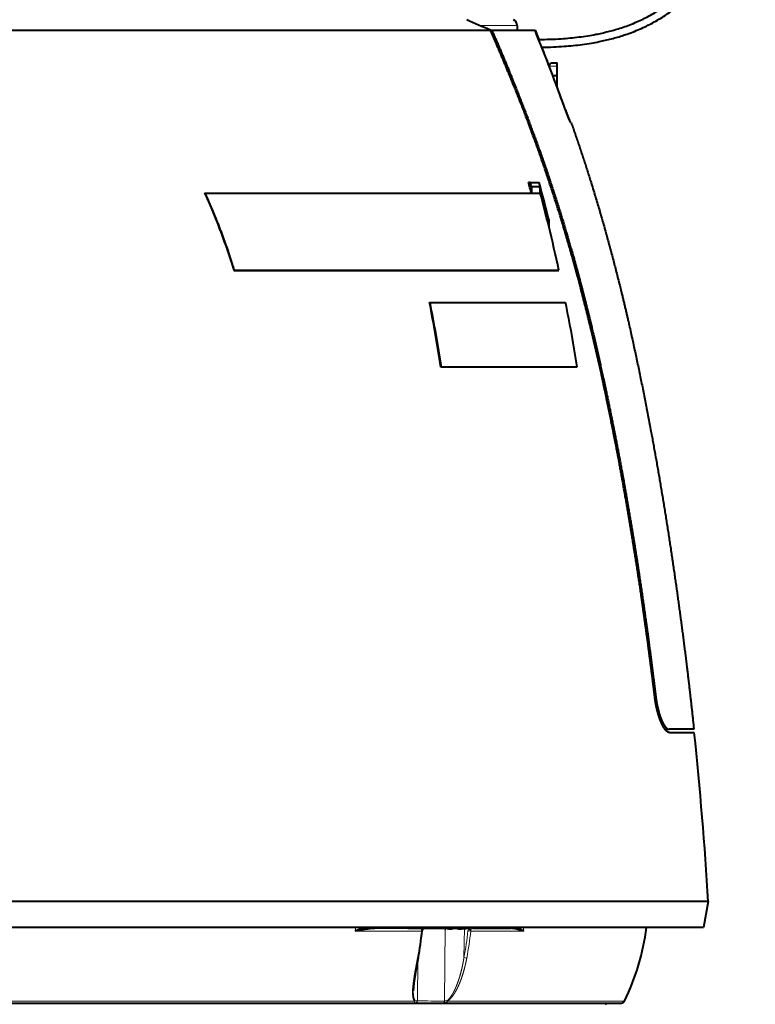
# Model space of a CAD drawing. Extents: x 0 to 841, y 0 to 594.
# Drawn here: x 427 to 484, y 252 to 328 of the extents above; entities that cross this region are included whole.
import ezdxf

# ---------------------------------------------------------------- set-up
doc = ezdxf.new("R2010")
doc.units = 0
doc.layers.get('0').update_dxf_attribs({"lineweight": 13})

# ---------------------------------------------------------------- blocks, each defined once
blk = doc.blocks.new('BLOCK18')
at = {"color": 7, "lineweight": 13}
for p, q in [((84.85, 183.94), (79.08, 183.94)), ((89.75, 177.7), (91, 177.7)), ((105.99, 80.7), (106.15, 80.7)), ((70.12, 44.67), (59.93, 44.67)), ((73.79, 45.04), (73.65, 33.91)), ((76.66, 40.59), (76.72, 45.1)), ((77.25, 45.2), (77.25, 45.17)), ((77.7, 44.67), (85.8, 44.67)), ((85.83, 45.2), (85.8, 44.67)), ((69.57, 40.31), (69.49, 33.91)), ((-69.04, 33.88), (48.59, 33.88)), ((48.59, 33.88), (69.04, 33.88)), ((69.36, 33.63), (69.31, 33.63)), ((71.46, 33.63), (69.36, 33.63)), ((69.49, 33.91), (69.45, 33.91)), ((73.51, 33.63), (71.46, 33.63)), ((73.55, 33.63), (73.51, 33.63)), ((73.69, 33.91), (73.65, 33.91)), ((74.18, 33.88), (101.34, 33.88))]:
    blk.add_line(p, q, dxfattribs=at)
at = {"color": 7, "lineweight": 40}
for p, q in [((84.85, 183.94), (84.85, 183.2)), ((84.85, 183.94), (84.85, 183.2)), ((0, 183.2), (80.73, 183.2)), ((80.73, 183.2), (80.94, 183.2)), ((80.94, 183.2), (87.58, 183.2)), ((85.32, 183.2), (85.32, 183.2)), ((87.58, 183.2), (88.15, 181.8)), ((89.75, 177.71), (90, 178.2)), ((90, 178.2), (91, 178.2)), ((91, 177.7), (91, 178.2)), ((91, 176.2), (91, 177.7)), ((91, 176.2), (90.33, 176.2)), ((91, 174.66), (91, 176.2)), ((91, 174.66), (90.91, 174.65)), ((93.14, 169.03), (92.98, 169.15)), ((93.05, 169.04), (93.04, 169.04)), ((93.14, 169.03), (93.05, 169.04)), ((93.05, 169.04), (93.05, 169.04)), ((86.85, 159.81), (86.58, 159.81)), ((86.85, 159.81), (88.21, 159.81)), ((87.02, 159.18), (86.85, 159.81)), ((87.02, 159.18), (88.3, 159.18)), ((87.02, 159.18), (87.02, 158.18)), ((88.3, 159.18), (88.3, 158.18)), ((36.78, 158.15), (36.82, 158.18)), ((36.82, 158.18), (87.11, 158.18)), ((87.11, 158.18), (88.38, 158.18)), ((89.69, 154.09), (89.59, 154.17)), ((89.59, 154.17), (89.59, 153.45)), ((89.69, 154.09), (89.69, 153.05)), ((41.28, 146.27), (41.32, 146.3)), ((41.28, 146.27), (91.17, 146.27)), ((41.28, 146.27), (91.17, 146.27)), ((41.32, 146.3), (91.26, 146.3)), ((91.17, 146.27), (91.26, 146.3)), ((71.38, 141.32), (71.45, 141.35)), ((71.45, 141.35), (92.28, 141.35)), ((73.11, 131.42), (73.18, 131.44)), ((73.11, 131.42), (93.99, 131.42)), ((73.18, 131.44), (94.08, 131.44)), ((93.99, 131.42), (94.08, 131.44)), ((107.55, 75.7), (108.19, 75.7)), ((112.01, 75.7), (108.19, 75.7)), ((108.25, 75.2), (112.06, 75.2)), ((114.22, 49.2), (-114.22, 49.2)), ((114.22, 49.2), (113.5, 45.2)), ((113.5, 45.2), (-113.5, 45.2)), ((66.13, 45.1), (63.46, 45.1)), ((68.02, 45.1), (66.13, 45.1)), ((68.02, 45.1), (71.86, 45.1)), ((71.86, 45.1), (73.47, 45.1)), ((73.87, 45.02), (73.56, 45.11)), ((73.87, 45.1), (73.87, 45.02)), ((75.04, 45.1), (75.31, 45.1)), ((75.31, 45.1), (75.57, 45.1)), ((77.25, 45.17), (76.75, 45.02)), ((76.75, 45.1), (76.75, 45.02)), ((77.03, 45.17), (77.14, 45.2)), ((77.14, 45.2), (77.15, 45.2)), ((77.39, 45.1), (77.14, 45.1)), ((78.03, 45.1), (81.01, 45.1)), ((81.02, 45.1), (81.01, 45.1)), ((81.02, 45.1), (82.45, 45.1)), ((82.45, 45.1), (83.77, 45.1)), ((83.85, 45.1), (83.77, 45.1)), ((-100.89, 33.6), (48.37, 33.6)), ((48.37, 33.6), (100.89, 33.6))]:
    blk.add_line(p, q, dxfattribs=at)
for centre, radius, start, end in [((-510.73, -1134.08), 1443.97, 65.81989, 65.97883), ((83.85, 183.94), 1, 0.0268, 64.0473), ((83.85, 183.94), 1, 0.0268, 64.0473), ((-194.18, 68.4), 304.25, 19.7229, 22.1686), ((-193, 68.87), 302.98, 21.0528, 21.6402), ((-191.63, 69.32), 301.54, 19.7209, 20.4452), ((-205.97, 80.71), 303.06, 14.8113, 15.1299), ((-199.69, 81.81), 298.28, 14.0244, 15.1589), ((-199.36, 81.93), 297.84, 14.0351, 15.031), ((-198.06, 82.25), 296.34, 13.8313, 14.8459), ((-153.26, 93.26), 250.21, 12.2398, 13.8378), ((-174.06, 93.23), 250.1, 8.7825, 11.0857), ((-173.98, 93.26), 250.1, 8.7828, 11.0867), ((-222.61, 79.16), 320.98, 9.3734, 11.1703), ((-472.62, 13.57), 587.92, 3.47408, 6.01684), ((65.95, 29.84), 16.01, 106.3563, 112.093), ((19.87, 49.91), 50.62, 349.3294, 354.0736), ((70.91, 44.62), 0.693, 151.5238, 174.8485), ((73.47, 45.29), 0.189, 268.6537, 332.1105), ((73.47, 45.44), 0.344, 269.4922, 314.7877), ((75.31, 53.4), 8.5, 257.5446, 260.2465), ((74.62, 48.78), 3.76, 255.0252, 261.8002), ((75.13, 45.16), 0.0447, 100.1146, 160.5565), ((75.49, 45.15), 0.045, 20.0263, 80.4022), ((76.01, 48.68), 3.66, 278.1261, 286.1413), ((75.96, 48.98), 3.96, 278.3022, 281.5378), ((75.31, 53.4), 8.5, 279.7535, 285.2679), ((77.07, 45.8), 0.654, 285.5695, 293.4535), ((81.08, 45.31), 0.231, 208.8019, 237.6328), ((81.01, 45.21), 0.111, 238.3033, 269.898), ((81, 45.52), 0.417, 272.2151, 310.9416), ((83.77, 45.6), 0.5, 270.0003, 306.8688), ((104.02, 72.9), 33.6, 235.5431, 237.1662), ((68.02, 50.04), 37.03, 334.135, 352.4933), ((96.94, 36.05), 3, 298.0899, 305.3609), ((100.89, 34.1), 0.5, 270, 334.135)]:
    blk.add_arc(centre, radius, start, end, dxfattribs=at)
at = {"color": 7, "lineweight": 13}
for centre, radius, start, end in [((39.2, 48.39), 21.06, 349.8362, 351.2911), ((19.65, 49.91), 50.74, 349.3318, 354.075), ((70.72, 44.61), 0.605, 150.208, 174.4299), ((27.21, 49.91), 50.32, 349.3301, 354.0748), ((27.27, 49.91), 50.7, 349.3263, 354.0745), ((78.22, 44.63), 0.955, 150.6176, 174.9343), ((77.73, 47.2), 2.52, 259.2774, 269.1574), ((77.96, 44.77), 0.661, 143.2478, 150.5042), ((78.33, 44.62), 0.632, 151.8226, 174.8463), ((83.85, 45.58), 0.482, 270.0817, 307.59), ((77.13, 41.94), 1.42, 250.9212, 268.4677), ((68.79, 34.12), 0.343, 315.8715, 340.7249), ((73.71, 33.77), 0.483, 13.9167, 30.0352)]:
    blk.add_arc(centre, radius, start, end, dxfattribs=at)
for centre, major_axis, ratio, start_param, end_param in [((66.13, 45.6), (0, -0.5), 0.058409, 5.639567, 6.283185), ((68.02, 45.6), (0, -0.5), 0.05841, 5.63958, 6.283185), ((70.47, 44.6), (-0.023, -0.5), 0.730031, 3.174543, 4.065929), ((71.86, 45.6), (0, 0.5), 0.657042, 3.141593, 3.785107), ((78.03, 45.4), (0, 0.3), 0.707107, 2.300261, 3.141593), ((82.45, 45.6), (0, 0.5), 0.753848, 3.141593, 3.785293), ((-0.14, 35.68), (-101.46, 1.29), 0.011978, 2.32729, 2.38526)]:
    blk.add_ellipse(centre, major_axis=major_axis, ratio=ratio, start_param=start_param, end_param=end_param, dxfattribs=at)
at = {"color": 7, "lineweight": 40}
blk.add_ellipse((81, 45.4), major_axis=(0.02, -0.3), ratio=0.705622, start_param=5.395065, end_param=6.23796, dxfattribs=at)
for points, degree, knots in [([(88.15, 181.8), (88.73, 181.8), (89.88, 181.82), (91.49, 181.9), (92.97, 182.02), (94.34, 182.17), (95.67, 182.35), (96.85, 182.56), (97.89, 182.78), (98.81, 183), (99.72, 183.24), (100.65, 183.52), (101.65, 183.86), (102.69, 184.26), (103.7, 184.7), (104.66, 185.16), (105.59, 185.67), (106.49, 186.2), (107.36, 186.78), (108.14, 187.35), (108.8, 187.88), (109.42, 188.41), (110.03, 188.97), (110.65, 189.6), (111.22, 190.21), (111.7, 190.77), (112.11, 191.28), (112.47, 191.75), (112.82, 192.23), (113.15, 192.71), (113.47, 193.19), (113.78, 193.68), (114.08, 194.19), (114.41, 194.77), (114.77, 195.43), (115.12, 196.14), (115.46, 196.86), (115.77, 197.57), (116.07, 198.3), (116.35, 199.03), (116.62, 199.76), (116.86, 200.47), (117.09, 201.18), (117.33, 201.99), (117.58, 202.88), (117.83, 203.84), (118.06, 204.8), (118.27, 205.77), (118.47, 206.74), (118.65, 207.73), (118.82, 208.74), (118.99, 209.81), (119.13, 210.83), (119.25, 211.75), (119.35, 212.54), (119.43, 213.31), (119.51, 214.08), (119.59, 214.86), (119.66, 215.65), (119.72, 216.44), (119.79, 217.29), (119.85, 218.27), (119.92, 219.35), (119.98, 220.49), (120.03, 221.64), (120.08, 222.8), (120.12, 223.97), (120.15, 225.17), (120.18, 226.38), (120.2, 227.6), (120.22, 228.85), (120.23, 230.11), (120.24, 231.39), (120.25, 232.7), (120.25, 234.02), (120.24, 235.37), (120.24, 236.73), (120.23, 238.12), (120.22, 239.54), (120.2, 240.97), (120.19, 242.43), (120.17, 243.92), (120.16, 245.43), (120.14, 246.98), (120.13, 248.42), (120.11, 249.75), (120.1, 250.96), (120.09, 252.17), (120.08, 253.33), (120.07, 254.43), (120.07, 255.45), (120.06, 256.48), (120.06, 257.52), (120.05, 258.56), (120.05, 259.6), (120.05, 260.65), (120.05, 261.34), (120.05, 261.69)], 3, [0, 0, 0, 0, 1.747557, 3.446833, 4.837759, 6.214328, 7.578052, 8.858908, 9.820407, 10.76695, 11.697132, 12.619485, 13.704294, 14.851119, 15.95111, 17.018259, 18.05873, 19.125775, 20.153071, 21.166353, 22.033862, 22.697655, 23.626781, 24.497714, 25.368433, 26.121826, 26.720112, 27.313142, 27.901452, 28.485599, 29.06609, 29.643415, 30.218017, 30.844313, 31.665333, 32.452164, 33.237272, 34.021459, 34.805468, 35.589956, 36.384612, 37.125333, 37.833784, 38.637073, 39.643021, 40.621356, 41.605475, 42.596058, 43.593629, 44.598575, 45.611321, 46.66846, 47.83718, 48.697852, 49.463001, 50.233701, 51.010024, 51.792191, 52.580436, 53.374932, 54.175912, 55.157808, 56.299064, 57.431727, 58.578596, 59.740319, 60.917416, 62.110539, 63.32038, 64.547543, 65.792614, 67.056315, 68.339277, 69.642167, 70.965633, 72.310327, 73.676926, 75.066027, 76.478373, 77.914654, 79.375675, 80.861886, 82.373303, 83.909461, 85.504435, 86.703, 87.903945, 89.116132, 90.352254, 91.375798, 92.402715, 93.434683, 94.470972, 95.510799, 96.553345, 97.597744, 98.643085, 98.643085, 98.643085, 98.643085]), ([(88.62, 180.6), (89.22, 180.61), (90.36, 180.64), (91.98, 180.73), (93.45, 180.86), (94.86, 181.02), (96.18, 181.22), (97.37, 181.44), (98.39, 181.66), (99.34, 181.9), (100.28, 182.15), (101.26, 182.46), (102.31, 182.82), (103.39, 183.25), (104.44, 183.72), (105.44, 184.21), (106.41, 184.75), (107.34, 185.32), (108.24, 185.93), (109.03, 186.52), (109.72, 187.08), (110.35, 187.64), (111, 188.24), (111.65, 188.91), (112.23, 189.54), (112.72, 190.12), (113.13, 190.63), (113.5, 191.13), (113.86, 191.62), (114.21, 192.13), (114.54, 192.63), (114.86, 193.15), (115.18, 193.69), (115.53, 194.31), (115.9, 195.01), (116.26, 195.75), (116.61, 196.48), (116.93, 197.23), (117.23, 197.98), (117.52, 198.74), (117.79, 199.48), (118.04, 200.2), (118.27, 200.95), (118.52, 201.79), (118.78, 202.71), (119.03, 203.69), (119.26, 204.67), (119.47, 205.65), (119.67, 206.65), (119.86, 207.65), (120.03, 208.68), (120.2, 209.77), (120.34, 210.79), (120.46, 211.71), (120.55, 212.5), (120.64, 213.27), (120.72, 214.05), (120.79, 214.84), (120.86, 215.63), (120.93, 216.43), (120.99, 217.3), (121.06, 218.29), (121.12, 219.39), (121.18, 220.54), (121.24, 221.69), (121.28, 222.85), (121.32, 224.04), (121.36, 225.23), (121.38, 226.45), (121.41, 227.68), (121.42, 228.93), (121.43, 230.19), (121.44, 231.48), (121.45, 232.78), (121.45, 234.11), (121.44, 235.45), (121.44, 236.82), (121.43, 238.21), (121.42, 239.62), (121.4, 241.05), (121.39, 242.51), (121.37, 243.99), (121.36, 245.5), (121.34, 247.04), (121.33, 248.48), (121.31, 249.8), (121.3, 251), (121.29, 252.21), (121.28, 253.36), (121.27, 254.45), (121.27, 255.48), (121.26, 256.5), (121.26, 257.54), (121.25, 258.57), (121.25, 259.61), (121.25, 260.65), (121.25, 261.34), (121.25, 261.69)], 3, [0, 0, 0, 0, 1.803152, 3.419745, 4.838974, 6.245466, 7.668956, 8.86201, 9.849823, 10.823734, 11.782233, 12.772224, 13.920977, 15.109417, 16.250134, 17.358979, 18.455158, 19.566678, 20.638196, 21.719884, 22.530429, 23.293583, 24.261074, 25.172793, 26.099566, 26.82256, 27.44869, 28.068795, 28.683464, 29.293236, 29.898623, 30.500098, 31.098099, 31.798958, 32.642332, 33.457866, 34.270398, 35.080758, 35.889718, 36.697994, 37.518379, 38.262879, 38.988646, 39.862601, 40.880314, 41.879774, 42.883784, 43.893022, 44.90805, 45.929366, 46.957353, 48.042943, 49.225889, 50.049713, 50.823364, 51.60197, 52.385874, 53.175196, 53.970208, 54.771078, 55.57808, 56.606589, 57.745859, 58.885278, 60.038308, 61.205504, 62.387617, 63.585204, 64.798881, 66.029319, 67.277242, 68.543214, 69.827958, 71.132099, 72.456329, 73.801308, 75.167681, 76.556171, 77.967333, 79.401973, 80.860835, 82.344383, 83.85259, 85.385034, 86.967466, 88.157707, 89.354873, 90.563088, 91.791538, 92.810317, 93.833545, 94.861724, 95.894124, 96.929977, 97.968467, 99.008749, 100.04994, 100.04994, 100.04994, 100.04994]), ([(105.99, 80.7), (105.85, 81.87), (105.7, 83.04), (105.56, 84.21), (105.25, 86.59), (104.94, 88.97), (104.78, 90.1), (104.45, 92.51), (104.11, 94.91), (103.94, 96.09), (103.43, 99.54), (102.89, 102.98), (102.53, 105.23), (101.98, 108.54), (101.41, 111.84), (101.22, 112.9), (100.67, 115.98), (100.09, 119.06), (99.7, 121.09), (98.93, 124.96), (98.11, 128.83), (97.7, 130.68), (96.91, 134.21), (96.08, 137.73), (95.67, 139.41), (95.05, 141.87), (94.41, 144.32), (94.2, 145.11), (93.78, 146.66), (93.35, 148.2), (93.14, 148.96), (92.49, 151.21), (91.83, 153.44), (91.37, 154.92), (90.44, 157.86), (89.47, 160.8), (88.97, 162.26), (87.94, 165.2), (86.86, 168.15), (86.31, 169.61), (85.19, 172.53), (84, 175.49), (83.39, 176.98), (82.51, 179.1), (81.59, 181.23), (81.3, 181.88), (81.02, 182.54), (80.73, 183.2)], 5, [0, 0, 0, 0, 0, 0, 8.511167, 8.511167, 8.511167, 17.192065, 17.192065, 17.192065, 25.754758, 25.754758, 25.754758, 41.940896, 41.940896, 41.940896, 49.615903, 49.615903, 49.615903, 64.252728, 64.252728, 64.252728, 77.624579, 77.624579, 77.624579, 89.79771, 89.79771, 89.79771, 95.571534, 95.571534, 95.571534, 101.176732, 101.176732, 101.176732, 112.263872, 112.263872, 112.263872, 123.39906, 123.39906, 123.39906, 134.50522, 134.50522, 134.50522, 145.225025, 145.225025, 145.225025, 149.979016, 149.979016, 149.979016, 149.979016, 149.979016, 149.979016]), ([(80.94, 183.2), (81.91, 180.99), (82.86, 178.78), (83.78, 176.55), (86.14, 170.68), (88.33, 164.74), (89.61, 161.06), (91.56, 155.08), (93.31, 149.05), (93.95, 146.75), (95.01, 142.78), (96, 138.79), (96.41, 137.11), (97.24, 133.54), (98.03, 129.97), (98.44, 128.09), (99.04, 125.21), (99.62, 122.33), (99.82, 121.33), (100.42, 118.23), (101, 115.12), (101.37, 113.02), (101.94, 109.8), (102.47, 106.59), (102.65, 105.47), (103.02, 103.21), (103.37, 100.94), (103.55, 99.79), (104.08, 96.24), (104.59, 92.69), (104.92, 90.31), (105.37, 86.96), (105.79, 83.61), (105.91, 82.64), (106.03, 81.67), (106.15, 80.7)], 5, [0, 0, 0, 0, 0, 0, 16.962057, 16.962057, 16.962057, 44.538344, 44.538344, 44.538344, 61.252481, 61.252481, 61.252481, 73.514368, 73.514368, 73.514368, 87.047792, 87.047792, 87.047792, 94.274159, 94.274159, 94.274159, 109.445972, 109.445972, 109.445972, 117.428354, 117.428354, 117.428354, 125.716371, 125.716371, 125.716371, 142.858654, 142.858654, 142.858654, 149.839837, 149.839837, 149.839837, 149.839837, 149.839837, 149.839837]), ([(93.05, 169.04), (93.04, 169.05), (93.01, 169.09), (92.98, 169.16), (92.85, 169.44), (92.66, 169.89), (92.53, 170.23), (92.39, 170.61), (92.25, 170.99), (92.24, 171.02), (92.23, 171.05), (92.22, 171.07)], 5, [0, 0, 0, 0, 0, 0, 1.752072, 1.752072, 1.752072, 4.981571, 4.981571, 4.981571, 5.224025, 5.224025, 5.224025, 5.224025, 5.224025, 5.224025]), ([(92.22, 171.07), (92.33, 170.77), (92.44, 170.47), (92.55, 170.18), (92.72, 169.75), (92.86, 169.41), (92.91, 169.3), (92.95, 169.21), (92.98, 169.14)], 5, [0, 0, 0, 0, 0, 0, 2.738432, 2.738432, 2.738432, 4.33417, 4.33417, 4.33417, 4.33417, 4.33417, 4.33417]), ([(93.14, 169.03), (94.23, 165.91), (95.28, 162.77), (96.29, 159.59), (98.68, 151.62), (100.77, 143.56), (101.92, 138.67), (103.8, 130.02), (105.47, 121.34), (106.14, 117.62), (107.44, 110.09), (108.6, 102.54), (109.15, 98.74), (110.11, 91.88), (110.97, 85), (111.33, 81.9), (111.68, 78.8), (112.01, 75.7)], 5, [0, 0, 0, 0, 0, 0, 23.389262, 23.389262, 23.389262, 58.866616, 58.866616, 58.866616, 85.932518, 85.932518, 85.932518, 112.878107, 112.878107, 112.878107, 134.94051, 134.94051, 134.94051, 134.94051, 134.94051, 134.94051]), ([(36.78, 158.15), (37.41, 156.79), (38.02, 155.39), (38.6, 153.96), (39.51, 151.59), (40.35, 149.18), (40.67, 148.22), (40.98, 147.25), (41.28, 146.27)], 5, [0, 0, 0, 0, 0, 0, 16.518384, 16.518384, 16.518384, 27.547026, 27.547026, 27.547026, 27.547026, 27.547026, 27.547026]), ([(36.78, 158.15), (36.99, 157.7), (37.19, 157.25), (37.4, 156.79), (37.7, 156.09), (38, 155.39), (38.09, 155.15), (38.68, 153.74), (39.23, 152.31), (39.68, 151.11), (40.27, 149.43), (40.82, 147.73), (40.98, 147.25), (41.13, 146.76), (41.28, 146.27)], 5, [0, 0, 0, 0, 0, 0, 4.849672, 4.849672, 4.849672, 7.289543, 7.289543, 7.289543, 19.487243, 19.487243, 19.487243, 24.374713, 24.374713, 24.374713, 24.374713, 24.374713, 24.374713]), ([(36.82, 158.18), (37.44, 156.83), (38.05, 155.42), (38.64, 153.98), (39.55, 151.61), (40.39, 149.21), (40.71, 148.24), (41.02, 147.27), (41.32, 146.3)], 5, [0, 0, 0, 0, 0, 0, 16.464422, 16.464422, 16.464422, 27.494165, 27.494165, 27.494165, 27.494165, 27.494165, 27.494165]), ([(108.25, 75.2), (108.17, 75.2), (108.08, 75.22), (108, 75.26), (107.86, 75.35), (107.72, 75.49), (107.67, 75.55), (107.5, 75.75), (107.34, 76.01), (107.23, 76.2), (106.96, 76.74), (106.71, 77.39), (106.57, 77.82), (106.41, 78.42), (106.27, 79.04), (106.23, 79.2), (106.15, 79.59), (106.08, 79.99), (106.05, 80.23), (106.01, 80.46), (105.99, 80.7)], 5, [0, 0, 0, 0, 0, 0, 2.115989, 2.115989, 2.115989, 3.41135, 3.41135, 3.41135, 6.104586, 6.104586, 6.104586, 10.404089, 10.404089, 10.404089, 11.889642, 11.889642, 11.889642, 13.992293, 13.992293, 13.992293, 13.992293, 13.992293, 13.992293]), ([(106.15, 80.7), (106.17, 80.54), (106.19, 80.39), (106.21, 80.23), (106.26, 79.92), (106.31, 79.61), (106.34, 79.46), (106.44, 79.01), (106.55, 78.57), (106.62, 78.29), (106.75, 77.88), (106.88, 77.5), (106.93, 77.38), (107.02, 77.15), (107.12, 76.93), (107.17, 76.82), (107.25, 76.66), (107.32, 76.52), (107.35, 76.48), (107.4, 76.39), (107.45, 76.31), (107.48, 76.27), (107.55, 76.16), (107.62, 76.07), (107.67, 76.02), (107.76, 75.92), (107.86, 75.83), (107.9, 75.8), (107.99, 75.75), (108.08, 75.72), (108.11, 75.71), (108.15, 75.7), (108.19, 75.7)], 5, [0, 0, 0, 0, 0, 0, 1.394028, 1.394028, 1.394028, 2.802016, 2.802016, 2.802016, 5.548914, 5.548914, 5.548914, 6.883649, 6.883649, 6.883649, 8.185827, 8.185827, 8.185827, 8.82381, 8.82381, 8.82381, 9.442613, 9.442613, 9.442613, 10.661951, 10.661951, 10.661951, 11.862967, 11.862967, 11.862967, 12.919295, 12.919295, 12.919295, 12.919295, 12.919295, 12.919295]), ([(63.46, 45.1), (63.24, 45.1), (63.03, 45.09), (62.82, 45.08), (62.39, 45.05), (61.97, 45), (61.76, 44.97), (61.26, 44.9), (60.77, 44.82), (60.49, 44.77), (60.21, 44.72), (59.93, 44.67)], 5, [0, 0, 0, 0, 0, 0, 2.026897, 2.026897, 2.026897, 4.062096, 4.062096, 4.062096, 6.75895, 6.75895, 6.75895, 6.75895, 6.75895, 6.75895]), ([(70.3, 44.95), (70.29, 44.94), (70.28, 44.93), (70.26, 44.92), (70.24, 44.92), (70.21, 44.91), (70.21, 44.91), (70.2, 44.91), (70.2, 44.91)], 5, [0, 0, 0, 0, 0, 0, 0.2584783, 0.2584783, 0.2584783, 0.3266653, 0.3266653, 0.3266653, 0.3266653, 0.3266653, 0.3266653]), ([(70.48, 45.1), (70.48, 45.1), (70.47, 45.1), (70.46, 45.1), (70.45, 45.1), (70.44, 45.09), (70.43, 45.09), (70.42, 45.08), (70.4, 45.07), (70.39, 45.06), (70.37, 45.04), (70.35, 45.02), (70.32, 44.99), (70.31, 44.97), (70.3, 44.95)], 3, [0, 0, 0, 0, 0.0100521, 0.0206188, 0.0327846, 0.0465903, 0.0492502, 0.0665904, 0.086783, 0.1067144, 0.1290526, 0.1540606, 0.1973537, 0.2463496, 0.2463496, 0.2463496, 0.2463496]), ([(74.09, 45.06), (74.23, 45.04), (74.34, 45.03), (74.42, 45.03), (74.56, 45.02), (74.69, 45.02), (74.75, 45.03), (74.82, 45.03), (74.89, 45.05), (74.91, 45.05), (74.95, 45.06), (74.99, 45.07), (75.02, 45.08), (75.05, 45.1), (75.08, 45.14), (75.08, 45.15), (75.09, 45.16), (75.09, 45.17)], 5, [0, 0, 0, 0, 0, 0, 2.798498, 2.798498, 2.798498, 4.827836, 4.827836, 4.827836, 5.494846, 5.494846, 5.494846, 6.468717, 6.468717, 6.468717, 6.828263, 6.828263, 6.828263, 6.828263, 6.828263, 6.828263]), ([(75.04, 45.1), (75.03, 45.09), (75.01, 45.08), (74.99, 45.08), (74.94, 45.06), (74.9, 45.05), (74.86, 45.04), (74.78, 45.03), (74.7, 45.02), (74.65, 45.02), (74.57, 45.02), (74.47, 45.02), (74.43, 45.03), (74.35, 45.03), (74.26, 45.04), (74.21, 45.05), (74.15, 45.05), (74.09, 45.06)], 5, [0, 0, 0, 0, 0, 0, 0.616988, 0.616988, 0.616988, 1.842321, 1.842321, 1.842321, 3.698055, 3.698055, 3.698055, 4.903887, 4.903887, 4.903887, 6.112953, 6.112953, 6.112953, 6.112953, 6.112953, 6.112953]), ([(75.53, 45.17), (75.53, 45.16), (75.53, 45.15), (75.53, 45.14), (75.55, 45.12), (75.56, 45.11), (75.57, 45.1), (75.59, 45.09), (75.62, 45.08), (75.63, 45.07), (75.71, 45.05), (75.78, 45.04), (75.83, 45.03), (75.92, 45.02), (76.01, 45.02), (76.05, 45.02), (76.13, 45.02), (76.21, 45.03), (76.26, 45.03), (76.33, 45.04), (76.42, 45.05), (76.45, 45.05), (76.49, 45.06), (76.53, 45.06)], 5, [0, 0, 0, 0, 0, 0, 0.333317, 0.333317, 0.333317, 0.631225, 0.631225, 0.631225, 1.301137, 1.301137, 1.301137, 3.338607, 3.338607, 3.338607, 4.675869, 4.675869, 4.675869, 5.999052, 5.999052, 5.999052, 6.72226, 6.72226, 6.72226, 6.72226, 6.72226, 6.72226]), ([(76.53, 45.06), (76.39, 45.04), (76.3, 45.03), (76.22, 45.03), (76.06, 45.02), (75.92, 45.02), (75.86, 45.03), (75.78, 45.03), (75.7, 45.05), (75.68, 45.06), (75.65, 45.06), (75.62, 45.08), (75.6, 45.08), (75.59, 45.09), (75.57, 45.1)], 5, [0, 0, 0, 0, 0, 0, 2.553379, 2.553379, 2.553379, 5.045737, 5.045737, 5.045737, 5.656059, 5.656059, 5.656059, 6.256232, 6.256232, 6.256232, 6.256232, 6.256232, 6.256232]), ([(77.39, 45.1), (77.43, 45.05), (77.49, 45), (77.56, 44.96), (77.65, 44.93), (77.73, 44.92), (77.74, 44.91), (77.76, 44.91), (77.77, 44.91)], 5, [0, 0, 0, 0, 0, 0, 0.6703947, 0.6703947, 0.6703947, 0.8296062, 0.8296062, 0.8296062, 0.8296062, 0.8296062, 0.8296062]), ([(85.8, 44.67), (85.78, 44.68), (85.76, 44.69), (85.73, 44.69), (85.51, 44.75), (85.29, 44.82), (85.09, 44.87), (84.79, 44.95), (84.5, 45.02), (84.39, 45.04), (84.21, 45.07), (84.04, 45.09), (83.98, 45.1), (83.91, 45.1), (83.85, 45.1)], 5, [0, 0, 0, 0, 0, 0, 0.311814, 0.311814, 0.311814, 3.088449, 3.088449, 3.088449, 4.912806, 4.912806, 4.912806, 6.098351, 6.098351, 6.098351, 6.098351, 6.098351, 6.098351]), ([(69.61, 40.54), (69.6, 40.49), (69.59, 40.39), (69.56, 40.25), (69.53, 40.1), (69.5, 39.96), (69.48, 39.81), (69.45, 39.67), (69.42, 39.53), (69.4, 39.38), (69.37, 39.24), (69.34, 39.09), (69.32, 38.95), (69.29, 38.81), (69.27, 38.67), (69.24, 38.52), (69.21, 38.38), (69.19, 38.22), (69.16, 38.05), (69.13, 37.87), (69.1, 37.71), (69.08, 37.54), (69.05, 37.38), (69.03, 37.21), (69, 37.05), (68.98, 36.88), (68.96, 36.71), (68.94, 36.53), (68.92, 36.33), (68.9, 36.14), (68.89, 35.98), (68.88, 35.83), (68.87, 35.71), (68.87, 35.59), (68.87, 35.51), (68.87, 35.47)], 3, [0, 0, 0, 0, 0.147752, 0.295343, 0.442763, 0.590001, 0.737052, 0.8839, 1.030539, 1.176956, 1.323143, 1.469089, 1.614782, 1.76021, 1.905369, 2.050236, 2.194795, 2.339026, 2.538635, 2.707869, 2.876542, 3.044616, 3.212041, 3.37878, 3.544778, 3.709991, 3.874339, 4.069242, 4.262614, 4.454289, 4.644026, 4.767847, 4.890627, 5.012294, 5.132767, 5.132767, 5.132767, 5.132767])]:
    blk.add_open_spline(points, degree=degree, knots=knots, dxfattribs=at)
at = {"color": 7, "lineweight": 13}
for points, knots in [([(63.46, 45.1), (63.47, 45.1), (63.48, 45.11), (63.48, 45.12), (63.5, 45.14), (63.51, 45.17), (63.51, 45.18), (63.52, 45.19), (63.52, 45.2)], [0, 0, 0, 0, 0, 0, 0.263601, 0.263601, 0.263601, 0.3862579, 0.3862579, 0.3862579, 0.3862579, 0.3862579, 0.3862579]), ([(70.12, 44.67), (70.15, 44.67), (70.17, 44.67), (70.19, 44.67), (70.21, 44.68), (70.22, 44.68), (70.22, 44.68), (70.22, 44.68), (70.22, 44.68)], [0, 0, 0, 0, 0, 0, 0.3083095, 0.3083095, 0.3083095, 0.3785733, 0.3785733, 0.3785733, 0.3785733, 0.3785733, 0.3785733]), ([(78.03, 45.1), (77.99, 45.1), (77.95, 45.09), (77.91, 45.07), (77.85, 45.03), (77.81, 44.97), (77.79, 44.95), (77.78, 44.93), (77.77, 44.91)], [0, 0, 0, 0, 0, 0, 0.5750741, 0.5750741, 0.5750741, 0.8283405, 0.8283405, 0.8283405, 0.8283405, 0.8283405, 0.8283405]), ([(69.51, 40.52), (69.45, 40.18), (69.39, 39.85), (69.33, 39.53), (69.22, 38.97), (69.12, 38.42), (69.08, 38.19), (69.03, 37.88), (68.98, 37.58), (68.97, 37.5), (68.94, 37.28), (68.91, 37.07), (68.89, 36.93), (68.85, 36.64), (68.82, 36.36), (68.81, 36.23), (68.78, 35.97), (68.76, 35.72), (68.76, 35.6), (68.75, 35.36), (68.75, 35.12), (68.76, 35), (68.77, 34.78), (68.79, 34.56), (68.81, 34.46), (68.85, 34.27), (68.91, 34.1), (68.95, 34.02), (68.99, 33.95), (69.04, 33.88)], [0, 0, 0, 0, 0, 0, 2.722986, 2.722986, 2.722986, 4.7132, 4.7132, 4.7132, 5.370536, 5.370536, 5.370536, 6.665349, 6.665349, 6.665349, 7.946653, 7.946653, 7.946653, 9.182746, 9.182746, 9.182746, 10.404941, 10.404941, 10.404941, 11.59799, 11.59799, 11.59799, 12.657376, 12.657376, 12.657376, 12.657376, 12.657376, 12.657376]), ([(69.51, 40.52), (69.54, 40.52), (69.56, 40.52), (69.58, 40.52), (69.6, 40.52), (69.61, 40.53), (69.61, 40.53), (69.61, 40.54), (69.61, 40.54)], [0, 0, 0, 0, 0, 0, 0.2278557, 0.2278557, 0.2278557, 0.3158717, 0.3158717, 0.3158717, 0.3158717, 0.3158717, 0.3158717]), ([(74.13, 34.01), (74.18, 34.05), (74.23, 34.1), (74.28, 34.14), (74.37, 34.24), (74.46, 34.35), (74.5, 34.4), (74.63, 34.57), (74.75, 34.75), (74.83, 34.87), (74.98, 35.12), (75.11, 35.38), (75.18, 35.51), (75.3, 35.77), (75.42, 36.03), (75.47, 36.16), (75.69, 36.7), (75.88, 37.24), (76.01, 37.65), (76.24, 38.48), (76.43, 39.32), (76.51, 39.74), (76.59, 40.17), (76.66, 40.59)], [0, 0, 0, 0, 0, 0, 0.591409, 0.591409, 0.591409, 1.182818, 1.182818, 1.182818, 2.442787, 2.442787, 2.442787, 3.700919, 3.700919, 3.700919, 4.951169, 4.951169, 4.951169, 8.698566, 8.698566, 8.698566, 12.48613, 12.48613, 12.48613, 12.48613, 12.48613, 12.48613]), ([(77.09, 40.52), (76.99, 39.95), (76.86, 39.4), (76.72, 38.83), (76.53, 38.14), (76.29, 37.46), (76.25, 37.32), (76.1, 36.91), (75.93, 36.5), (75.81, 36.23), (75.59, 35.76), (75.34, 35.31), (75.22, 35.11), (75.06, 34.86), (74.88, 34.62), (74.84, 34.56), (74.74, 34.43), (74.64, 34.32), (74.59, 34.26), (74.49, 34.15), (74.37, 34.04), (74.31, 33.98), (74.25, 33.93), (74.19, 33.89), (74.19, 33.88), (74.18, 33.88), (74.18, 33.88)], [0, 0, 0, 0, 0, 0, 5.049856, 5.049856, 5.049856, 6.312253, 6.312253, 6.312253, 8.852672, 8.852672, 8.852672, 10.76414, 10.76414, 10.76414, 11.405924, 11.405924, 11.405924, 12.053314, 12.053314, 12.053314, 12.701327, 12.701327, 12.701327, 12.716557, 12.716557, 12.716557, 12.716557, 12.716557, 12.716557]), ([(69.11, 34.01), (69.06, 34.09), (69.02, 34.19), (68.98, 34.29), (68.92, 34.54), (68.89, 34.81), (68.87, 34.97), (68.87, 35.16), (68.87, 35.36), (68.87, 35.4), (68.87, 35.43), (68.87, 35.47)], [0, 0, 0, 0, 0, 0, 1.312782, 1.312782, 1.312782, 3.022431, 3.022431, 3.022431, 3.375725, 3.375725, 3.375725, 3.375725, 3.375725, 3.375725]), ([(69.31, 33.63), (69.25, 33.64), (69.2, 33.64), (69.15, 33.65), (69.09, 33.69), (69.06, 33.76), (69.05, 33.79), (69.04, 33.83), (69.04, 33.88)], [0, 0, 0, 0, 0, 0, 0.690217, 0.690217, 0.690217, 1.158674, 1.158674, 1.158674, 1.158674, 1.158674, 1.158674]), ([(69.11, 34.01), (69.13, 33.99), (69.14, 33.97), (69.16, 33.96), (69.2, 33.94), (69.24, 33.93), (69.26, 33.92), (69.3, 33.92), (69.34, 33.91), (69.38, 33.91), (69.41, 33.91), (69.45, 33.91)], [0, 0, 0, 0, 0, 0, 0.432211, 0.432211, 0.432211, 0.650288, 0.650288, 0.650288, 1.091645, 1.091645, 1.091645, 1.091645, 1.091645, 1.091645]), ([(69.31, 33.63), (69.33, 33.65), (69.35, 33.66), (69.37, 33.69), (69.41, 33.74), (69.43, 33.8), (69.44, 33.84), (69.45, 33.87), (69.45, 33.91)], [0, 0, 0, 0, 0, 0, 0.2532124, 0.2532124, 0.2532124, 0.5256451, 0.5256451, 0.5256451, 0.5256451, 0.5256451, 0.5256451]), ([(69.36, 33.63), (69.38, 33.65), (69.4, 33.66), (69.42, 33.69), (69.46, 33.74), (69.48, 33.8), (69.48, 33.84), (69.49, 33.87), (69.49, 33.91)], [0, 0, 0, 0, 0, 0, 0.2399106, 0.2399106, 0.2399106, 0.4999279, 0.4999279, 0.4999279, 0.4999279, 0.4999279, 0.4999279]), ([(73.51, 33.63), (73.53, 33.65), (73.56, 33.66), (73.58, 33.69), (73.61, 33.73), (73.63, 33.78), (73.64, 33.81), (73.64, 33.85), (73.65, 33.88), (73.65, 33.89), (73.65, 33.9), (73.65, 33.91)], [0, 0, 0, 0, 0, 0, 0.3256087, 0.3256087, 0.3256087, 0.6028003, 0.6028003, 0.6028003, 0.6742218, 0.6742218, 0.6742218, 0.6742218, 0.6742218, 0.6742218]), ([(73.55, 33.63), (73.57, 33.64), (73.59, 33.66), (73.61, 33.67), (73.64, 33.72), (73.67, 33.77), (73.68, 33.8), (73.69, 33.84), (73.69, 33.89), (73.69, 33.89), (73.69, 33.9), (73.69, 33.91)], [0, 0, 0, 0, 0, 0, 0.1521272, 0.1521272, 0.1521272, 0.3613468, 0.3613468, 0.3613468, 0.4076819, 0.4076819, 0.4076819, 0.4076819, 0.4076819, 0.4076819]), ([(74.18, 33.88), (74.14, 33.83), (74.1, 33.79), (74.04, 33.75), (73.91, 33.69), (73.77, 33.65), (73.7, 33.64), (73.62, 33.64), (73.55, 33.63)], [0, 0, 0, 0, 0, 0, 0.533717, 0.533717, 0.533717, 1.284653, 1.284653, 1.284653, 1.284653, 1.284653, 1.284653]), ([(73.69, 33.91), (73.73, 33.91), (73.76, 33.91), (73.8, 33.91), (73.86, 33.92), (73.93, 33.93), (73.96, 33.93), (74.01, 33.95), (74.06, 33.97), (74.09, 33.98), (74.11, 33.99), (74.13, 34.01)], [0, 0, 0, 0, 0, 0, 0.3810648, 0.3810648, 0.3810648, 0.6648987, 0.6648987, 0.6648987, 0.9506224, 0.9506224, 0.9506224, 0.9506224, 0.9506224, 0.9506224])]:
    blk.add_open_spline(points, degree=5, knots=knots, dxfattribs=at)

msp = doc.modelspace()

# ---------------------------------------------------------------- block references
at = {"lineweight": 0, "xscale": 0.5, "yscale": 0.5, "zscale": 0.5}
msp.add_blockref('BLOCK18', (423, 235.7124), dxfattribs=at)

doc.saveas('drawing.dxf')
